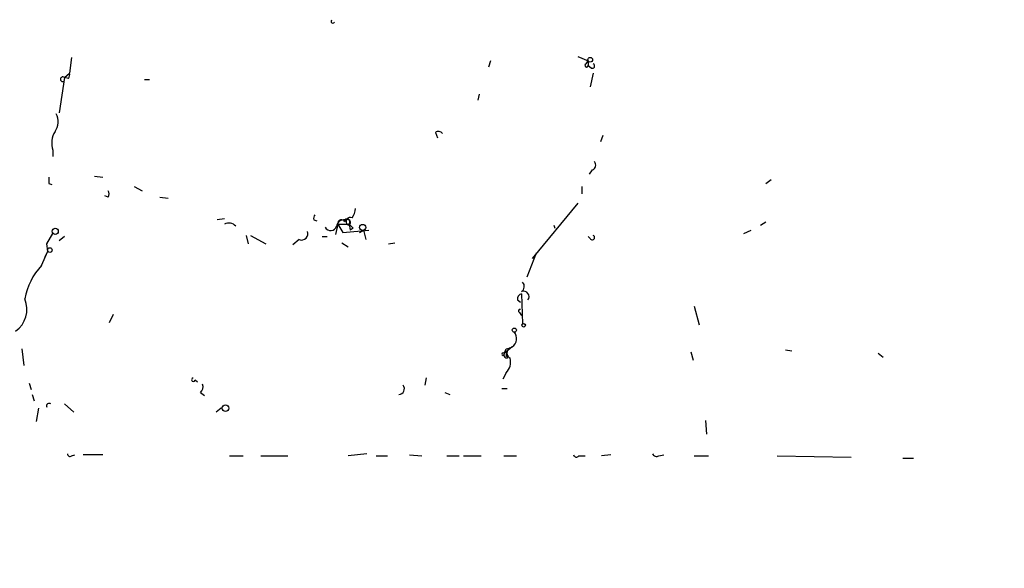
# Model space of a CAD drawing. Extents: x -341217 to 133236, y -176544 to 202283.
# Drawn here: x 153 to 233, y 164868 to 164913 of the extents above; entities that cross this region are included whole.
import ezdxf

# ---------------------------------------------------------------- set-up
doc = ezdxf.new("R2010")
doc.units = 0
doc.header["$MEASUREMENT"] = 0
doc.layers.add('MAIN', color=5, linetype='CONTINUOUS')

msp = doc.modelspace()

# ---------------------------------------------------------------- linework, layer by layer
at = {"layer": 'MAIN'}
for p, q in [((157.226, 164909.9417), (157.0567, 164908.6717)), ((191.3467, 164909.6877), (191.1773, 164909.1797)), ((198.4587, 164910.0263), (199.3053, 164909.6877)), ((199.136, 164909.4337), (199.3053, 164909.6877)), ((199.3053, 164909.6877), (199.3053, 164909.2643)), ((199.3053, 164909.6877), (199.3053, 164909.2643)), ((199.5593, 164909.095), (199.3053, 164909.2643)), ((156.6333, 164908.333), (157.0567, 164908.6717)), ((156.6333, 164908.333), (157.0567, 164908.6717)), ((199.7287, 164908.6717), (199.4747, 164907.571)), ((156.6333, 164908.333), (156.21, 164905.4543)), ((156.972, 164908.2483), (156.6333, 164908.333)), ((163.1527, 164908.1637), (163.576, 164908.1637)), ((190.4153, 164906.9783), (190.3307, 164906.4703)), ((186.8593, 164903.8457), (187.0287, 164903.4223)), ((200.4907, 164903.5917), (200.3213, 164903.0837)), ((155.702, 164902.4063), (155.702, 164901.8983)), ((199.644, 164900.7977), (199.39, 164900.459)), ((155.3633, 164899.697), (155.6173, 164899.6123)), ((159.0887, 164900.2897), (159.766, 164900.205)), ((213.7833, 164899.697), (214.2067, 164900.0357)), ((162.306, 164899.443), (162.9833, 164899.1043)), ((198.7973, 164899.443), (198.7973, 164898.8503)), ((160.1893, 164898.5963), (159.9353, 164898.681)), ((164.4227, 164898.5963), (165.1, 164898.5117)), ((198.4587, 164898.0883), (194.7333, 164893.601)), ((169.672, 164896.8183), (169.0793, 164896.7337)), ((176.9533, 164896.7337), (177.2073, 164896.649)), ((213.36, 164896.3103), (213.7833, 164896.5643)), ((155.194, 164894.7863), (155.702, 164895.633)), ((178.9007, 164896.395), (178.7313, 164895.5483)), ((178.9007, 164896.395), (179.832, 164896.395)), ((178.9007, 164896.395), (179.324, 164895.7177)), ((179.324, 164895.7177), (181.4407, 164895.887)), ((179.832, 164896.395), (179.9167, 164895.887)), ((180.1707, 164896.0563), (179.9167, 164895.887)), ((180.6787, 164895.7177), (181.0173, 164895.887)), ((181.0173, 164895.887), (181.1867, 164895.125)), ((196.5113, 164896.3103), (196.596, 164896.0563)), ((212.0053, 164895.633), (212.598, 164895.887)), ((156.6333, 164895.379), (156.21, 164895.0403)), ((171.45, 164895.4637), (171.6193, 164894.7863)), ((171.7887, 164895.4637), (173.0587, 164894.7863)), ((175.768, 164895.125), (175.26, 164894.7017)), ((177.6307, 164895.379), (178.054, 164895.379)), ((179.2393, 164894.871), (179.7473, 164894.5323)), ((183.0493, 164894.7863), (183.5573, 164894.871)), ((199.4747, 164895.2097), (199.3053, 164895.379)), ((154.7707, 164893.0083), (155.2787, 164894.1937)), ((155.2787, 164894.1937), (155.0247, 164893.6857)), ((155.2787, 164894.1937), (155.194, 164894.7863)), ((195.072, 164894.0243), (194.31, 164892.077)), ((193.548, 164890.2143), (193.802, 164890.045)), ((193.8867, 164890.7223), (193.9713, 164888.267)), ((207.9413, 164889.7063), (208.3647, 164888.1823)), ((160.6127, 164889.029), (160.274, 164888.3517)), ((193.7173, 164889.1983), (193.8867, 164888.9443)), ((153.162, 164886.235), (153.3313, 164884.8803)), ((193.1247, 164886.4043), (192.6167, 164885.981)), ((192.6167, 164886.235), (192.9553, 164886.3197)), ((192.6167, 164885.981), (192.9553, 164886.3197)), ((215.392, 164886.1503), (215.9, 164886.0657)), ((192.4473, 164885.8963), (192.6167, 164885.981)), ((192.6167, 164885.6423), (192.786, 164885.727)), ((192.7013, 164885.473), (192.786, 164885.727)), ((207.6873, 164885.981), (207.8567, 164885.3037)), ((222.9273, 164885.8963), (223.3507, 164885.5577)), ((167.4707, 164883.5257), (167.3013, 164883.695)), ((186.0973, 164883.8643), (186.0127, 164883.2717)), ((192.6167, 164884.2877), (192.3627, 164883.7797)), ((153.7547, 164883.441), (153.924, 164882.933)), ((192.278, 164883.0177), (192.7013, 164883.0177)), ((154.0087, 164882.5097), (154.178, 164882.0017)), ((167.7247, 164882.679), (168.0633, 164882.425)), ((187.6213, 164882.679), (188.0447, 164882.5097)), ((154.5167, 164881.409), (154.3473, 164880.3083)), ((156.6333, 164881.7477), (157.3953, 164881.0703)), ((169.418, 164881.409), (168.9947, 164881.0703)), ((208.8727, 164880.393), (208.9573, 164879.2923)), ((157.226, 164877.5143), (157.48, 164877.599)), ((159.766, 164877.599), (158.1573, 164877.599)), ((170.0953, 164877.5143), (171.196, 164877.5143)), ((172.6353, 164877.5143), (174.8367, 164877.5143)), ((181.2713, 164877.6837), (179.7473, 164877.5143)), ((182.0333, 164877.5143), (182.9647, 164877.5143)), ((184.7427, 164877.599), (185.7587, 164877.5143)), ((187.7907, 164877.5143), (188.8067, 164877.5143)), ((189.1453, 164877.5143), (190.5847, 164877.5143)), ((192.4473, 164877.5143), (193.4633, 164877.5143)), ((198.5433, 164877.5143), (199.0513, 164877.5143)), ((201.168, 164877.599), (200.406, 164877.5143)), ((205.0627, 164877.5143), (205.486, 164877.599)), ((207.9413, 164877.5143), (209.1267, 164877.5143)), ((214.7147, 164877.5143), (220.726, 164877.4297)), ((224.9593, 164877.345), (225.806, 164877.345))]:
    msp.add_line(p, q, dxfattribs=at)
for centre, radius in [((-151803.7311, 12869.673), 189413.5539), ((199.4746, 164909.7724), 0.1893), ((155.8869, 164895.8046), 0.2522), ((180.9387, 164896.1229), 0.2486), ((155.448, 164894.2784), 0.1893), ((193.2939, 164887.759), 0.1693), ((194.056, 164888.1542), 0.1411), ((169.7566, 164881.4091), 0.2677)]:
    msp.add_circle(centre, radius, dxfattribs=at)
for centre, radius, start, end in [((178.5197, 164912.905), 0.1527, 146.299523, 326.299523), ((199.1783, 164909.3067), 0.1339, 108.421413, 341.537987), ((199.6439, 164909.2644), 0.1894, 243.462013, 63.394352), ((156.5907, 164908.5447), 0.483, 322.140624, 15.244715), ((156.5063, 164908.1848), 0.1952, 49.405074, 282.547914), ((154.8089, 164904.715), 1.3208, 323.550029, 29.715288), ((157.331, 164902.9967), 1.7327, 147.397691, 199.922083), ((187.118, 164903.5399), 0.4006, 33.503605, 130.230478), ((199.5029, 164901.1928), 0.4195, 289.652905, 42.275526), ((282.3632, 164899.951), 127.0002, 179.885409, 180.114592), ((159.8508, 164898.8503), 0.4232, 323.116564, 36.883436), ((178.8154, 164897.7499), 1.527, 326.315136, 356.812677), ((170.0225, 164895.677), 0.799, 43.372112, 116.019852), ((177.4192, 164896.8606), 0.4829, 142.133342, 195.236386), ((179.4088, 164896.1408), 0.5989, 81.888839, 171.849602), ((179.2124, 164896.4259), 0.3131, 26.229561, 185.66145), ((179.6626, 164896.5643), 0.2395, 315.016916, 134.983084), ((179.7191, 164896.5361), 0.2276, 277.11877, 172.88123), ((179.9262, 164896.6012), 0.3415, 62.09924, 238.408985), ((175.9458, 164895.6245), 0.5302, 250.40651, 19.59349), ((178.3334, 164896.3696), 0.5036, 206.99756, 343.396654), ((264.7013, 164980.9256), 119.7841, 224.885442, 225.114558), ((199.644, 164895.2944), 0.1893, 206.578587, 63.421413), ((158.495, 164889.4527), 5.149, 136.3275, 170.539873), ((193.6029, 164891.3089), 0.5046, 304.225468, 43.104757), ((194.056, 164890.4895), 0.4364, 320.905504, 112.827922), ((151.4088, 164889.4588), 2.176, 304.906815, 22.713847), ((193.9966, 164890.2821), 0.4537, 104.017867, 188.59446), ((193.7597, 164889.3253), 0.1339, 71.578587, 251.537987), ((192.6704, 164887.074), 0.8092, 304.151534, 39.58981), ((65.532, 164928.331), 133.8753, 341.443693, 341.672876), ((193.1671, 164885.8963), 0.4734, 116.575876, 243.418709), ((192.3838, 164885.8117), 0.1059, 53.108436, 306.859073), ((192.7438, 164885.7695), 0.2995, 188.157154, 261.842846), ((277.3166, 164885.8116), 84.7001, 179.885408, 180.114524), ((191.7489, 164885.1766), 1.2423, 314.311845, 13.803572), ((167.1531, 164883.7161), 0.1497, 98.103038, 351.896962), ((167.3015, 164883.1446), 0.6292, 312.268789, 19.661787), ((183.8641, 164882.9801), 0.4716, 273.879552, 38.196807), ((155.3951, 164881.5783), 0.2182, 50.913782, 202.81582), ((169.2905, 164881.6212), 0.2476, 300.99948, 329.00052), ((157.099, 164877.6836), 0.2117, 179.972935, 306.875312), ((198.3528, 164877.6624), 0.2413, 195.234291, 322.137512), ((204.8934, 164877.853), 0.3787, 206.558284, 296.558284)]:
    msp.add_arc(centre, radius, start, end, dxfattribs=at)

doc.saveas('drawing.dxf')
